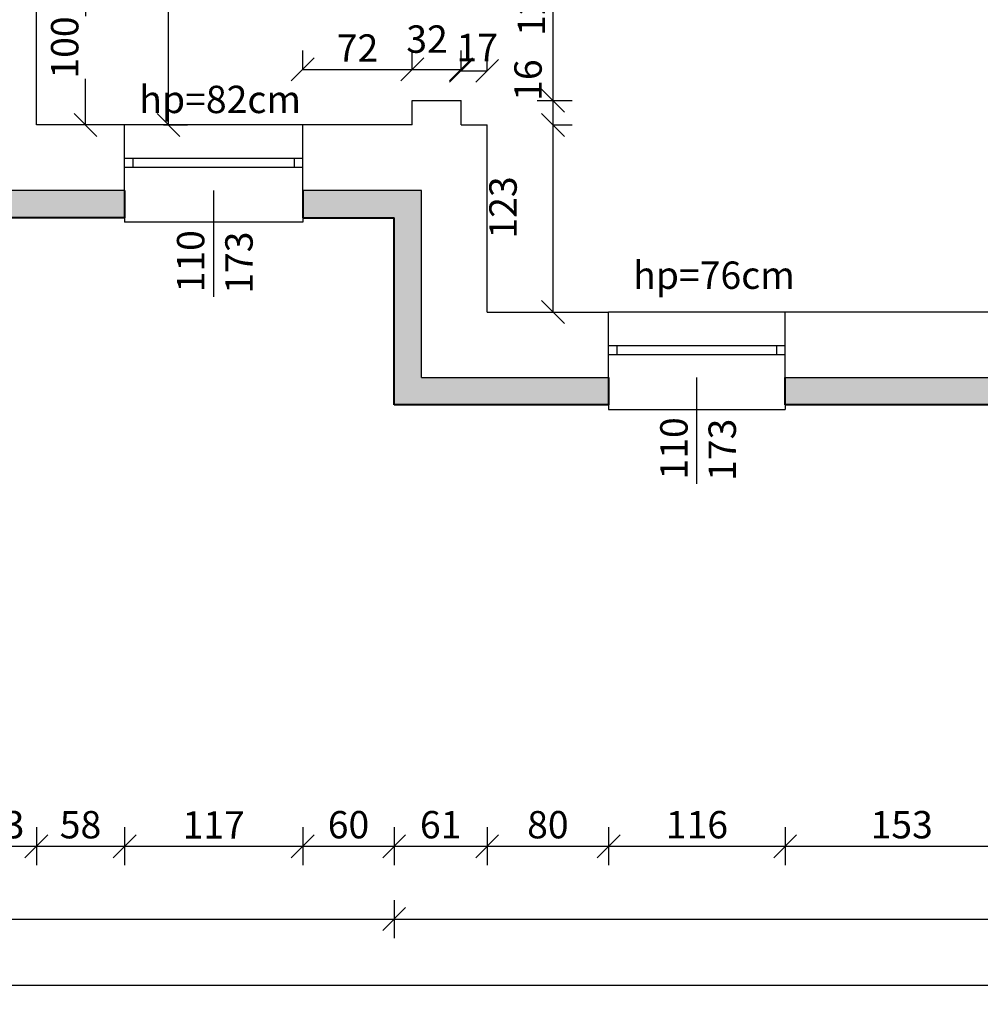
# Model space of a CAD drawing. Units: centimetres. Extents: x 28752 to 101715, y -11368 to -899.
# Drawn here: x 39960 to 40591, y -4457 to -3810 of the extents above; entities that cross this region are included whole.
import ezdxf

# ---------------------------------------------------------------- set-up
doc = ezdxf.new("R2010")
doc.units = ezdxf.units.CM
doc.layers.add('_k_kreskowanie', color=7, linetype='Continuous', lineweight=9)
doc.layers.add('_k_ocieplenie', color=7, linetype='Continuous', lineweight=40)
for name, color, linetype in [('I_okna', 1, 'Continuous'), ('I_opisy', 7, 'Continuous'), ('I_wymiary', 7, 'Continuous'), ('I_ściana', 3, 'Continuous')]:
    doc.layers.add(name, color=color, linetype=linetype)
doc.styles.add('arial narrow', font='ARIALN.TTF')
doc.styles.get("Standard").update_dxf_attribs({"font": 'ARIALN.TTF'})
doc.dimstyles.new('SKALA10_MM', dxfattribs={"dimscale": 10, "dimtxt": 1.8, "dimasz": 1.5, "dimexe": 1.25, "dimexo": 5, "dimgap": 0.5, "dimtad": 1, "dimdec": 0, "dimdsep": 46, "dimtxsty": 'Standard', "dimblk": 'OBLIQUE', "dimcen": 2, "dimclrd": 256, "dimclre": 256, "dimclrt": 256, "dimadec": 0, "dimazin": 0, "dimtfac": 1, "dimtdec": 0, "dimtmove": 2, "dimatfit": 3, "dimldrblk": 'OBLIQUE', "dimfxl": 1.25, "dimfxlon": 1, "dimtolj": 1, "dimtzin": 0, "dimarcsym": 0})

# ---------------------------------------------------------------- blocks, each defined once
blk = doc.blocks.new('_Oblique')
at = {"color": 0, "linetype": 'ByBlock', "lineweight": -2}
blk.add_line((-0.5, -0.5), (0.5, 0.5), dxfattribs=at)
blk = doc.blocks.new('*D120')
at = {"layer": 'Defpoints', "color": 0, "transparency": 16777216}
for p in [(40218.33, -3842.25), (40146.33, -3878.76), (40218.33, -3878.76)]:
    blk.add_point(p, dxfattribs=at)
at = {"layer": 'I_wymiary', "lineweight": -2, "transparency": 16777216}
for p, q in [((40146.33, -3842.25), (40146.33, -3829.75)), ((40218.33, -3842.25), (40218.33, -3829.75)), ((40146.33, -3842.25), (40218.33, -3842.25))]:
    blk.add_line(p, q, dxfattribs=at)
at = {"layer": 'I_wymiary', "lineweight": -2, "transparency": 16777216, "xscale": 15, "yscale": 15, "zscale": 15, "rotation": 180}
blk.add_blockref('_Oblique', (40146.33, -3842.25), dxfattribs=at)
at = {"layer": 'I_wymiary', "lineweight": -2, "transparency": 16777216, "xscale": 15, "yscale": 15, "zscale": 15}
blk.add_blockref('_Oblique', (40218.33, -3842.25), dxfattribs=at)
at = {"layer": 'I_wymiary', "transparency": 16777216, "insert": (40182.33, -3828.22), "char_height": 18, "attachment_point": 5}
blk.add_mtext('\\A1;72', dxfattribs=at)
blk = doc.blocks.new('*D121')
at = {"layer": 'Defpoints', "color": 0, "transparency": 16777216}
for p in [(40250.33, -3842.25), (40250.33, -3862.76), (40218.33, -3878.76)]:
    blk.add_point(p, dxfattribs=at)
at = {"layer": 'I_wymiary', "lineweight": -2, "transparency": 16777216}
for p, q in [((40218.33, -3842.25), (40218.33, -3829.75)), ((40250.33, -3842.25), (40250.33, -3829.75)), ((40218.33, -3842.25), (40250.33, -3842.25))]:
    blk.add_line(p, q, dxfattribs=at)
at = {"layer": 'I_wymiary', "lineweight": -2, "transparency": 16777216, "xscale": 15, "yscale": 15, "zscale": 15, "rotation": 180}
blk.add_blockref('_Oblique', (40218.33, -3842.25), dxfattribs=at)
at = {"layer": 'I_wymiary', "lineweight": -2, "transparency": 16777216, "xscale": 15, "yscale": 15, "zscale": 15}
blk.add_blockref('_Oblique', (40250.33, -3842.25), dxfattribs=at)
at = {"layer": 'I_wymiary', "transparency": 16777216, "insert": (40227.99, -3822.34), "char_height": 18, "attachment_point": 5}
blk.add_mtext('\\A1;32', dxfattribs=at)
blk = doc.blocks.new('*D122')
at = {"layer": 'Defpoints', "color": 0, "transparency": 16777216}
for p in [(40267.45, -3843.13), (40250.33, -3862.76), (40267.45, -3878.76)]:
    blk.add_point(p, dxfattribs=at)
at = {"layer": 'I_wymiary', "lineweight": -2, "transparency": 16777216}
for p, q in [((40250.33, -3843.13), (40250.33, -3830.63)), ((40267.45, -3843.13), (40267.45, -3830.63)), ((40250.33, -3843.13), (40267.45, -3843.13))]:
    blk.add_line(p, q, dxfattribs=at)
at = {"layer": 'I_wymiary', "lineweight": -2, "transparency": 16777216, "xscale": 15, "yscale": 15, "zscale": 15, "rotation": 180}
blk.add_blockref('_Oblique', (40250.33, -3843.13), dxfattribs=at)
at = {"layer": 'I_wymiary', "lineweight": -2, "transparency": 16777216, "xscale": 15, "yscale": 15, "zscale": 15}
blk.add_blockref('_Oblique', (40267.45, -3843.13), dxfattribs=at)
at = {"layer": 'I_wymiary', "transparency": 16777216, "insert": (40260.99, -3827.84), "char_height": 18, "attachment_point": 5}
blk.add_mtext('\\A1;17', dxfattribs=at)
blk = doc.blocks.new('*D150')
at = {"layer": 'Defpoints', "color": 0, "transparency": 16777216}
for p in [(39971.33, -3778.76), (40003.56, -3778.76), (40004.86, -3878.76)]:
    blk.add_point(p, dxfattribs=at)
at = {"layer": 'I_wymiary', "lineweight": -2, "transparency": 16777216}
for p, q in [((40003.56, -3778.76), (40016.06, -3778.76)), ((40003.56, -3778.76), (40003.56, -3807.25)), ((40003.56, -3878.76), (40003.56, -3848.43)), ((40003.56, -3878.76), (39991.06, -3878.76))]:
    blk.add_line(p, q, dxfattribs=at)
at = {"layer": 'I_wymiary', "lineweight": -2, "transparency": 16777216, "xscale": 15, "yscale": 15, "zscale": 15}
for p, rotation in [((40003.56, -3778.76), 90), ((40003.56, -3878.76), 270)]:
    blk.add_blockref('_Oblique', p, dxfattribs=dict(at, rotation=rotation))
at = {"layer": 'I_wymiary', "transparency": 16777216, "insert": (39989.94, -3827.84), "char_height": 18, "attachment_point": 5, "rotation": 90}
blk.add_mtext('\\A1;100', dxfattribs=at)
blk = doc.blocks.new('*D155')
at = {"layer": 'Defpoints', "color": 0, "transparency": 16777216}
for p in [(40267.45, -3878.76), (40310.78, -3878.76), (40267.45, -4001.76)]:
    blk.add_point(p, dxfattribs=at)
at = {"layer": 'I_wymiary', "lineweight": -2, "transparency": 16777216}
for p, q in [((40310.78, -3878.76), (40323.28, -3878.76)), ((40310.78, -4001.76), (40310.78, -3878.76)), ((40310.78, -4001.76), (40323.28, -4001.76))]:
    blk.add_line(p, q, dxfattribs=at)
at = {"layer": 'I_wymiary', "lineweight": -2, "transparency": 16777216, "xscale": 15, "yscale": 15, "zscale": 15}
for p, rotation in [((40310.78, -3878.76), 90), ((40310.78, -4001.76), 270)]:
    blk.add_blockref('_Oblique', p, dxfattribs=dict(at, rotation=rotation))
at = {"layer": 'I_wymiary', "transparency": 16777216, "insert": (40277.92, -3933), "char_height": 18, "attachment_point": 5, "rotation": 90}
blk.add_mtext('\\A1;123', dxfattribs=at)
blk = doc.blocks.new('*D156')
at = {"layer": 'Defpoints', "color": 0, "transparency": 16777216}
for p in [(40250.33, -3862.76), (40310.78, -3862.76), (40267.45, -3878.76)]:
    blk.add_point(p, dxfattribs=at)
at = {"layer": 'I_wymiary', "lineweight": -2, "transparency": 16777216}
for p, q in [((40300.33, -3862.76), (40323.28, -3862.76)), ((40310.78, -3878.76), (40310.78, -3862.76)), ((40310.78, -3878.76), (40323.28, -3878.76))]:
    blk.add_line(p, q, dxfattribs=at)
at = {"layer": 'I_wymiary', "lineweight": -2, "transparency": 16777216, "xscale": 15, "yscale": 15, "zscale": 15}
for p, rotation in [((40310.78, -3862.76), 90), ((40310.78, -3878.76), 270)]:
    blk.add_blockref('_Oblique', p, dxfattribs=dict(at, rotation=rotation))
at = {"layer": 'I_wymiary', "transparency": 16777216, "insert": (40294.34, -3849.28), "char_height": 18, "attachment_point": 5, "rotation": 90}
blk.add_mtext('\\A1;16', dxfattribs=at)
blk = doc.blocks.new('*D157')
at = {"layer": 'Defpoints', "color": 0, "transparency": 16777216}
for p in [(40250.33, -3736.76), (40310.78, -3736.76), (40250.33, -3862.76)]:
    blk.add_point(p, dxfattribs=at)
at = {"layer": 'I_wymiary', "lineweight": -2, "transparency": 16777216}
for p, q in [((40300.33, -3736.76), (40323.28, -3736.76)), ((40310.78, -3862.76), (40310.78, -3736.76)), ((40300.33, -3862.76), (40323.28, -3862.76))]:
    blk.add_line(p, q, dxfattribs=at)
at = {"layer": 'I_wymiary', "lineweight": -2, "transparency": 16777216, "xscale": 15, "yscale": 15, "zscale": 15}
for p, rotation in [((40310.78, -3736.76), 90), ((40310.78, -3862.76), 270)]:
    blk.add_blockref('_Oblique', p, dxfattribs=dict(at, rotation=rotation))
at = {"layer": 'I_wymiary', "transparency": 16777216, "insert": (40296.59, -3799.76), "char_height": 18, "attachment_point": 5, "rotation": 90}
blk.add_mtext('\\A1;126', dxfattribs=at)
blk = doc.blocks.new('*D215')
at = {"lineweight": -2, "transparency": 16777216}
for p, q in [((40058.1, -3466.76), (40070.6, -3466.76)), ((40058.1, -3878.76), (40058.1, -3466.76)), ((40054.86, -3878.76), (40070.6, -3878.76))]:
    blk.add_line(p, q, dxfattribs=at)
at = {"layer": 'Defpoints', "color": 0, "transparency": 16777216}
for p in [(40026.63, -3466.76), (40058.1, -3466.76), (40004.86, -3878.76)]:
    blk.add_point(p, dxfattribs=at)
at = {"lineweight": -2, "transparency": 16777216, "xscale": 15, "yscale": 15, "zscale": 15}
for p, rotation in [((40058.1, -3466.76), 90), ((40058.1, -3878.76), 270)]:
    blk.add_blockref('_Oblique', p, dxfattribs=dict(at, rotation=rotation))
at = {"transparency": 16777216, "insert": (40044.07, -3672.76), "char_height": 18, "attachment_point": 5, "rotation": 90}
blk.add_mtext('\\A1;412', dxfattribs=at)
blk = doc.blocks.new('*D370')
at = {"layer": 'Defpoints', "color": 0, "transparency": 16777216}
for p in [(39276.45, -3939.76), (38961.94, -4062.76), (40206.45, -4062.76)]:
    blk.add_point(p, dxfattribs=at)
at = {"layer": 'I_wymiary', "lineweight": -2, "transparency": 16777216}
for p, q in [((38974.44, -3939.76), (38949.44, -3939.76)), ((38961.94, -3939.76), (38961.94, -4062.76)), ((38974.44, -4062.76), (38949.44, -4062.76))]:
    blk.add_line(p, q, dxfattribs=at)
at = {"layer": 'I_wymiary', "lineweight": -2, "transparency": 16777216, "xscale": 15, "yscale": 15, "zscale": 15}
for p, rotation in [((38961.94, -3939.76), 90), ((38961.94, -4062.76), 270)]:
    blk.add_blockref('_Oblique', p, dxfattribs=dict(at, rotation=rotation))
at = {"layer": 'I_wymiary', "transparency": 16777216, "insert": (38947.75, -4001.26), "char_height": 18, "attachment_point": 5, "rotation": 90}
blk.add_mtext('\\A1;123', dxfattribs=at)
blk = doc.blocks.new('*D371')
at = {"layer": 'Defpoints', "color": 0, "transparency": 16777216}
for p in [(39276.45, -2103.76), (38904.22, -4062.76), (40206.45, -4062.76)]:
    blk.add_point(p, dxfattribs=at)
at = {"layer": 'I_wymiary', "lineweight": -2, "transparency": 16777216}
for p, q in [((38916.72, -2103.76), (38891.72, -2103.76)), ((38904.22, -2103.76), (38904.22, -4062.76)), ((38916.72, -4062.76), (38891.72, -4062.76))]:
    blk.add_line(p, q, dxfattribs=at)
at = {"layer": 'I_wymiary', "lineweight": -2, "transparency": 16777216, "xscale": 15, "yscale": 15, "zscale": 15}
for p, rotation in [((38904.22, -2103.76), 90), ((38904.22, -4062.76), 270)]:
    blk.add_blockref('_Oblique', p, dxfattribs=dict(at, rotation=rotation))
at = {"layer": 'I_wymiary', "transparency": 16777216, "insert": (38890.03, -3083.26), "char_height": 18, "attachment_point": 5, "rotation": 90}
blk.add_mtext('\\A1;1959', dxfattribs=at)
blk = doc.blocks.new('*D378')
at = {"layer": 'Defpoints', "color": 0, "transparency": 16777216}
for p in [(40146.33, -3921.76), (40029.33, -3942.76), (40146.33, -4352.92)]:
    blk.add_point(p, dxfattribs=at)
at = {"layer": 'I_wymiary', "lineweight": -2, "transparency": 16777216}
for p, q in [((40029.33, -4340.42), (40029.33, -4365.42)), ((40146.33, -4340.42), (40146.33, -4365.42)), ((40029.33, -4352.92), (40146.33, -4352.92))]:
    blk.add_line(p, q, dxfattribs=at)
at = {"layer": 'I_wymiary', "lineweight": -2, "transparency": 16777216, "xscale": 15, "yscale": 15, "zscale": 15, "rotation": 180}
blk.add_blockref('_Oblique', (40029.33, -4352.92), dxfattribs=at)
at = {"layer": 'I_wymiary', "lineweight": -2, "transparency": 16777216, "xscale": 15, "yscale": 15, "zscale": 15}
blk.add_blockref('_Oblique', (40146.33, -4352.92), dxfattribs=at)
at = {"layer": 'I_wymiary', "transparency": 16777216, "insert": (40087.83, -4338.88), "char_height": 18, "attachment_point": 5}
blk.add_mtext('\\A1;117', dxfattribs=at)
blk = doc.blocks.new('*D379')
at = {"layer": 'Defpoints', "color": 0, "transparency": 16777216}
for p in [(40146.33, -3942.76), (40206.45, -4062.76), (40206.45, -4352.92)]:
    blk.add_point(p, dxfattribs=at)
at = {"layer": 'I_wymiary', "lineweight": -2, "transparency": 16777216}
for p, q in [((40146.33, -4340.42), (40146.33, -4365.42)), ((40206.45, -4340.42), (40206.45, -4365.42)), ((40146.33, -4352.92), (40206.45, -4352.92))]:
    blk.add_line(p, q, dxfattribs=at)
at = {"layer": 'I_wymiary', "lineweight": -2, "transparency": 16777216, "xscale": 15, "yscale": 15, "zscale": 15, "rotation": 180}
blk.add_blockref('_Oblique', (40146.33, -4352.92), dxfattribs=at)
at = {"layer": 'I_wymiary', "lineweight": -2, "transparency": 16777216, "xscale": 15, "yscale": 15, "zscale": 15}
blk.add_blockref('_Oblique', (40206.45, -4352.92), dxfattribs=at)
at = {"layer": 'I_wymiary', "transparency": 16777216, "insert": (40176.39, -4338.73), "char_height": 18, "attachment_point": 5}
blk.add_mtext('\\A1;60', dxfattribs=at)
blk = doc.blocks.new('*D380')
at = {"layer": 'Defpoints', "color": 0, "transparency": 16777216}
for p in [(40267.45, -4001.76), (40206.45, -4062.76), (40267.45, -4352.92)]:
    blk.add_point(p, dxfattribs=at)
at = {"layer": 'I_wymiary', "lineweight": -2, "transparency": 16777216}
for p, q in [((40206.45, -4340.42), (40206.45, -4365.42)), ((40267.45, -4340.42), (40267.45, -4365.42)), ((40206.45, -4352.92), (40267.45, -4352.92))]:
    blk.add_line(p, q, dxfattribs=at)
at = {"layer": 'I_wymiary', "lineweight": -2, "transparency": 16777216, "xscale": 15, "yscale": 15, "zscale": 15, "rotation": 180}
blk.add_blockref('_Oblique', (40206.45, -4352.92), dxfattribs=at)
at = {"layer": 'I_wymiary', "lineweight": -2, "transparency": 16777216, "xscale": 15, "yscale": 15, "zscale": 15}
blk.add_blockref('_Oblique', (40267.45, -4352.92), dxfattribs=at)
at = {"layer": 'I_wymiary', "transparency": 16777216, "insert": (40236.95, -4338.73), "char_height": 18, "attachment_point": 5}
blk.add_mtext('\\A1;61', dxfattribs=at)
blk = doc.blocks.new('*D381')
at = {"layer": 'Defpoints', "color": 0, "transparency": 16777216}
for p in [(40267.45, -4001.76), (40347.32, -4065.76), (40347.32, -4352.92)]:
    blk.add_point(p, dxfattribs=at)
at = {"layer": 'I_wymiary', "lineweight": -2, "transparency": 16777216}
for p, q in [((40267.45, -4340.42), (40267.45, -4365.42)), ((40347.32, -4340.42), (40347.32, -4365.42)), ((40267.45, -4352.92), (40347.32, -4352.92))]:
    blk.add_line(p, q, dxfattribs=at)
at = {"layer": 'I_wymiary', "lineweight": -2, "transparency": 16777216, "xscale": 15, "yscale": 15, "zscale": 15, "rotation": 180}
blk.add_blockref('_Oblique', (40267.45, -4352.92), dxfattribs=at)
at = {"layer": 'I_wymiary', "lineweight": -2, "transparency": 16777216, "xscale": 15, "yscale": 15, "zscale": 15}
blk.add_blockref('_Oblique', (40347.32, -4352.92), dxfattribs=at)
at = {"layer": 'I_wymiary', "transparency": 16777216, "insert": (40307.39, -4338.73), "char_height": 18, "attachment_point": 5}
blk.add_mtext('\\A1;80', dxfattribs=at)
blk = doc.blocks.new('*D382')
at = {"layer": 'Defpoints', "color": 0, "transparency": 16777216}
for p in [(40347.32, -4065.76), (40463.32, -4065.74), (40463.32, -4352.92)]:
    blk.add_point(p, dxfattribs=at)
at = {"layer": 'I_wymiary', "lineweight": -2, "transparency": 16777216}
for p, q in [((40347.32, -4340.42), (40347.32, -4365.42)), ((40463.32, -4340.42), (40463.32, -4365.42)), ((40347.32, -4352.92), (40463.32, -4352.92))]:
    blk.add_line(p, q, dxfattribs=at)
at = {"layer": 'I_wymiary', "lineweight": -2, "transparency": 16777216, "xscale": 15, "yscale": 15, "zscale": 15, "rotation": 180}
blk.add_blockref('_Oblique', (40347.32, -4352.92), dxfattribs=at)
at = {"layer": 'I_wymiary', "lineweight": -2, "transparency": 16777216, "xscale": 15, "yscale": 15, "zscale": 15}
blk.add_blockref('_Oblique', (40463.32, -4352.92), dxfattribs=at)
at = {"layer": 'I_wymiary', "transparency": 16777216, "insert": (40405.32, -4338.73), "char_height": 18, "attachment_point": 5}
blk.add_mtext('\\A1;116', dxfattribs=at)
blk = doc.blocks.new('*D383')
at = {"layer": 'Defpoints', "color": 0, "transparency": 16777216}
for p in [(40463.32, -4065.74), (40616.32, -4065.76), (40616.32, -4352.92)]:
    blk.add_point(p, dxfattribs=at)
at = {"layer": 'I_wymiary', "lineweight": -2, "transparency": 16777216}
for p, q in [((40463.32, -4340.42), (40463.32, -4365.42)), ((40616.32, -4340.42), (40616.32, -4365.42)), ((40463.32, -4352.92), (40616.32, -4352.92))]:
    blk.add_line(p, q, dxfattribs=at)
at = {"layer": 'I_wymiary', "lineweight": -2, "transparency": 16777216, "xscale": 15, "yscale": 15, "zscale": 15, "rotation": 180}
blk.add_blockref('_Oblique', (40463.32, -4352.92), dxfattribs=at)
at = {"layer": 'I_wymiary', "lineweight": -2, "transparency": 16777216, "xscale": 15, "yscale": 15, "zscale": 15}
blk.add_blockref('_Oblique', (40616.32, -4352.92), dxfattribs=at)
at = {"layer": 'I_wymiary', "transparency": 16777216, "insert": (40539.82, -4338.73), "char_height": 18, "attachment_point": 5}
blk.add_mtext('\\A1;153', dxfattribs=at)
blk = doc.blocks.new('*D403')
at = {"layer": 'Defpoints', "color": 0, "transparency": 16777216}
for p in [(39928.33, -3878.76), (39971.33, -3878.76), (39971.33, -4352.92)]:
    blk.add_point(p, dxfattribs=at)
at = {"layer": 'I_wymiary', "lineweight": -2, "transparency": 16777216}
for p, q in [((39928.33, -4340.42), (39928.33, -4365.42)), ((39971.33, -4340.42), (39971.33, -4365.42)), ((39928.33, -4352.92), (39971.33, -4352.92))]:
    blk.add_line(p, q, dxfattribs=at)
at = {"layer": 'I_wymiary', "lineweight": -2, "transparency": 16777216, "xscale": 15, "yscale": 15, "zscale": 15, "rotation": 180}
blk.add_blockref('_Oblique', (39928.33, -4352.92), dxfattribs=at)
at = {"layer": 'I_wymiary', "lineweight": -2, "transparency": 16777216, "xscale": 15, "yscale": 15, "zscale": 15}
blk.add_blockref('_Oblique', (39971.33, -4352.92), dxfattribs=at)
at = {"layer": 'I_wymiary', "transparency": 16777216, "insert": (39949.83, -4338.73), "char_height": 18, "attachment_point": 5}
blk.add_mtext('\\A1;43', dxfattribs=at)
blk = doc.blocks.new('*D404')
at = {"layer": 'Defpoints', "color": 0, "transparency": 16777216}
for p in [(39971.33, -3878.76), (40029.33, -3942.76), (40029.33, -4352.92)]:
    blk.add_point(p, dxfattribs=at)
at = {"layer": 'I_wymiary', "lineweight": -2, "transparency": 16777216}
for p, q in [((39971.33, -4340.42), (39971.33, -4365.42)), ((40029.33, -4340.42), (40029.33, -4365.42)), ((39971.33, -4352.92), (40029.33, -4352.92))]:
    blk.add_line(p, q, dxfattribs=at)
at = {"layer": 'I_wymiary', "lineweight": -2, "transparency": 16777216, "xscale": 15, "yscale": 15, "zscale": 15, "rotation": 180}
blk.add_blockref('_Oblique', (39971.33, -4352.92), dxfattribs=at)
at = {"layer": 'I_wymiary', "lineweight": -2, "transparency": 16777216, "xscale": 15, "yscale": 15, "zscale": 15}
blk.add_blockref('_Oblique', (40029.33, -4352.92), dxfattribs=at)
at = {"layer": 'I_wymiary', "transparency": 16777216, "insert": (40000.33, -4338.73), "char_height": 18, "attachment_point": 5}
blk.add_mtext('\\A1;58', dxfattribs=at)
blk = doc.blocks.new('*D405')
at = {"layer": 'Defpoints', "color": 0, "transparency": 16777216}
for p in [(39276.45, -3939.76), (40206.45, -4062.76), (40206.45, -4400.74)]:
    blk.add_point(p, dxfattribs=at)
at = {"layer": 'I_wymiary', "lineweight": -2, "transparency": 16777216}
for p, q in [((39276.45, -4388.24), (39276.45, -4413.24)), ((40206.45, -4388.24), (40206.45, -4413.24)), ((39276.45, -4400.74), (40206.45, -4400.74))]:
    blk.add_line(p, q, dxfattribs=at)
at = {"layer": 'I_wymiary', "lineweight": -2, "transparency": 16777216, "xscale": 15, "yscale": 15, "zscale": 15, "rotation": 180}
blk.add_blockref('_Oblique', (39276.45, -4400.74), dxfattribs=at)
at = {"layer": 'I_wymiary', "lineweight": -2, "transparency": 16777216, "xscale": 15, "yscale": 15, "zscale": 15}
blk.add_blockref('_Oblique', (40206.45, -4400.74), dxfattribs=at)
at = {"layer": 'I_wymiary', "transparency": 16777216, "insert": (39741.45, -4386.55), "char_height": 18, "attachment_point": 5}
blk.add_mtext('\\A1;930', dxfattribs=at)
blk = doc.blocks.new('*D406')
at = {"layer": 'Defpoints', "color": 0, "transparency": 16777216}
for p in [(40206.45, -4062.76), (42201.45, -4062.76), (42201.45, -4400.74)]:
    blk.add_point(p, dxfattribs=at)
at = {"layer": 'I_wymiary', "lineweight": -2, "transparency": 16777216}
for p, q in [((40206.45, -4388.24), (40206.45, -4413.24)), ((42201.45, -4388.24), (42201.45, -4413.24)), ((40206.45, -4400.74), (42201.45, -4400.74))]:
    blk.add_line(p, q, dxfattribs=at)
at = {"layer": 'I_wymiary', "lineweight": -2, "transparency": 16777216, "xscale": 15, "yscale": 15, "zscale": 15, "rotation": 180}
blk.add_blockref('_Oblique', (40206.45, -4400.74), dxfattribs=at)
at = {"layer": 'I_wymiary', "lineweight": -2, "transparency": 16777216, "xscale": 15, "yscale": 15, "zscale": 15}
blk.add_blockref('_Oblique', (42201.45, -4400.74), dxfattribs=at)
at = {"layer": 'I_wymiary', "transparency": 16777216, "insert": (41203.95, -4386.55), "char_height": 18, "attachment_point": 5}
blk.add_mtext('\\A1;1995', dxfattribs=at)
blk = doc.blocks.new('*D407')
at = {"layer": 'Defpoints', "color": 0, "transparency": 16777216}
for p in [(39276.45, -3939.76), (42201.45, -4062.76), (42201.45, -4444.3)]:
    blk.add_point(p, dxfattribs=at)
at = {"layer": 'I_wymiary', "lineweight": -2, "transparency": 16777216}
for p, q in [((39276.45, -4431.8), (39276.45, -4456.8)), ((42201.45, -4431.8), (42201.45, -4456.8)), ((39276.45, -4444.3), (42201.45, -4444.3))]:
    blk.add_line(p, q, dxfattribs=at)
at = {"layer": 'I_wymiary', "lineweight": -2, "transparency": 16777216, "xscale": 15, "yscale": 15, "zscale": 15, "rotation": 180}
blk.add_blockref('_Oblique', (39276.45, -4444.3), dxfattribs=at)
at = {"layer": 'I_wymiary', "lineweight": -2, "transparency": 16777216, "xscale": 15, "yscale": 15, "zscale": 15}
blk.add_blockref('_Oblique', (42201.45, -4444.3), dxfattribs=at)
at = {"layer": 'I_wymiary', "transparency": 16777216, "insert": (40738.95, -4430.11), "char_height": 18, "attachment_point": 5}
blk.add_mtext('\\A1;2925', dxfattribs=at)
blk = doc.blocks.new('*D420')
at = {"layer": 'Defpoints', "color": 0, "transparency": 16777216}
for p in [(40265.45, -2103.76), (42371.19, -2103.76), (42201.45, -4062.76)]:
    blk.add_point(p, dxfattribs=at)
at = {"layer": 'I_wymiary', "lineweight": -2, "transparency": 16777216}
for p, q in [((42358.69, -2103.76), (42383.69, -2103.76)), ((42371.19, -4062.76), (42371.19, -2103.76)), ((42358.69, -4062.76), (42383.69, -4062.76))]:
    blk.add_line(p, q, dxfattribs=at)
at = {"layer": 'I_wymiary', "lineweight": -2, "transparency": 16777216, "xscale": 15, "yscale": 15, "zscale": 15}
for p, rotation in [((42371.19, -2103.76), 90), ((42371.19, -4062.76), 270)]:
    blk.add_blockref('_Oblique', p, dxfattribs=dict(at, rotation=rotation))
at = {"layer": 'I_wymiary', "transparency": 16777216, "insert": (42357, -3083.26), "char_height": 18, "attachment_point": 5, "rotation": 90}
blk.add_mtext('\\A1;1959', dxfattribs=at)

msp = doc.modelspace()

# ---------------------------------------------------------------- hatches: boundary and pattern name
at = {"layer": '_k_kreskowanie'}
h = msp.add_hatch(dxfattribs=at)
h.set_pattern_fill('HONEY', color=256, scale=1.5)
h.paths.add_polyline_path([(42155.45, -2963.76), (42143.45, -2963.76), (42143.45, -3472.76), (42155.45, -3472.76)])
h.paths.add_polyline_path([(42155.45, -3502.76), (42143.45, -3502.76), (42143.45, -4001.76), (42155.45, -4001.76)])
h.paths.add_polyline_path([(41552.45, -2877.76), (41542.45, -2877.76), (41542.45, -2920.76), (41552.45, -2920.76)])
h.paths.add_polyline_path([(41560.45, -2696.59), (41542.45, -2716.19), (41542.45, -2742.76), (41560.45, -2742.76)])
h.paths.add_polyline_path([(41560.45, -2534.76), (41118.68, -2534.76), (41118.68, -2552.76), (41542.45, -2552.76), (41542.45, -2716.19), (41560.45, -2696.59)])
h.paths.add_polyline_path([(41118.68, -2534.76), (40869.45, -2534.76), (40869.45, -2738.76), (40887.45, -2738.76), (40887.45, -2552.76), (41118.68, -2552.76)])
h.paths.add_polyline_path([(40887.45, -2871.76), (40871.45, -2871.76), (40871.45, -2902.76), (40871.45, -2920.76), (40887.45, -2920.76)])
h.paths.add_polyline_path([(40751.45, -2902.76), (40654.32, -2902.76), (40654.32, -2920.76), (40751.45, -2920.76)])
h.paths.add_polyline_path([(40534.45, -2902.76), (40459.45, -2902.76), (40459.45, -2920.76), (40534.45, -2920.76)])
h.paths.add_polyline_path([(40339.45, -2902.76), (40265.45, -2902.76), (40265.45, -2879.76), (40247.45, -2879.76), (40247.45, -2920.76), (40339.45, -2920.76)])
h.paths.add_polyline_path([(40265.45, -2752.76), (40247.45, -2752.76), (40247.45, -2795.76), (40265.45, -2795.76)])
h.paths.add_polyline_path([(40265.45, -2619.76), (40247.45, -2619.76), (40247.45, -2657.76), (40265.45, -2657.76)])
h.paths.add_polyline_path([(40265.45, -2478.76), (40247.45, -2478.76), (40247.45, -2524.76), (40265.45, -2524.76)])
h.paths.add_polyline_path([(40265.45, -2337.76), (40247.45, -2337.76), (40247.45, -2383.76), (40265.45, -2383.76)])
h.paths.add_polyline_path([(39294.45, -3145.76), (39276.45, -3145.76), (39276.45, -3301.76), (39294.45, -3301.76)])
h.paths.add_polyline_path([(39294.45, -3407.76), (39276.45, -3407.76), (39276.45, -3939.76), (39460.33, -3939.76), (39460.33, -3921.76), (39294.45, -3921.76)])
h.paths.add_polyline_path([(39686.33, -3921.76), (39576.33, -3921.76), (39576.33, -3939.76), (39686.33, -3939.76)])
h.paths.add_polyline_path([(40029.33, -3921.76), (39802.33, -3921.76), (39802.33, -3939.76), (40029.33, -3939.76)])
h.paths.add_polyline_path([(40224.45, -3921.76), (40146.33, -3921.76), (40146.33, -3939.76), (40206.45, -3939.76), (40206.45, -4062.76), (40347.32, -4062.76), (40347.32, -4044.76), (40224.45, -4044.76)])
h.paths.add_polyline_path([(40616.32, -4044.76), (40463.32, -4044.76), (40463.32, -4062.76), (40616.32, -4062.76)])
h.paths.add_polyline_path([(40802.32, -4044.76), (40732.32, -4044.76), (40732.32, -4062.76), (40802.32, -4062.76)])
h.paths.add_polyline_path([(41059.45, -4044.76), (40918.32, -4044.76), (40918.32, -4062.76), (41059.45, -4062.76)])
h.paths.add_polyline_path([(41357.45, -4044.76), (41212.45, -4044.76), (41212.45, -4062.76), (41357.45, -4062.76)])
h.paths.add_polyline_path([(41545.45, -4044.76), (41475.45, -4044.76), (41475.45, -4062.76), (41545.45, -4062.76)])
h.paths.add_polyline_path([(41739.45, -4044.76), (41663.45, -4044.76), (41663.45, -4062.76), (41739.45, -4062.76)])
h.paths.add_polyline_path([(41935.45, -4044.76), (41857.45, -4044.76), (41857.45, -4062.76), (41935.45, -4062.76)])
h.paths.add_polyline_path([(41933.45, -2902.76), (41863.45, -2902.76), (41863.45, -2920.76), (41933.45, -2920.76)])
h.paths.add_polyline_path([(41742.45, -2902.76), (41673.45, -2902.76), (41673.45, -2920.76), (41742.45, -2920.76)])
h.paths.add_polyline_path([(40035.09, -2103.76), (39276.45, -2103.76), (39276.45, -2263.76), (39294.45, -2263.76), (39294.45, -2121.76), (40035.09, -2121.76)])
h.paths.add_polyline_path([(40265.45, -2103.76), (40035.09, -2103.76), (40035.09, -2121.76), (40247.45, -2121.76), (40247.45, -2242.76), (40265.45, -2242.76)])
h.paths.add_polyline_path([(39294.45, -2358.76), (39276.45, -2358.76), (39276.45, -2395.76), (39294.45, -2395.76)])
h.paths.add_polyline_path([(39294.45, -2490.76), (39276.45, -2490.76), (39276.45, -2534.76), (39294.45, -2534.76)])
h.paths.add_polyline_path([(39294.45, -2629.76), (39276.45, -2629.76), (39276.45, -2668.76), (39294.45, -2668.76)])
h.paths.add_polyline_path([(39294.45, -2763.76), (39276.45, -2763.76), (39276.45, -2981.75), (39294.45, -2981.75)])
h.paths.add_polyline_path([(39294.45, -2981.75), (39276.45, -2981.75), (39276.45, -3039.76), (39294.45, -3039.76)])
h.paths.add_polyline_path([(42201.45, -2920.76), (42201.45, -2902.76), (42054.45, -2902.76), (42054.45, -2920.76)])
h.paths.add_polyline_path([(42201.45, -4062.76), (42201.45, -4044.76), (42053.45, -4044.76), (42053.45, -4062.76)])

# ---------------------------------------------------------------- linework, layer by layer
at = {"layer": '_k_ocieplenie'}
for p, q in [((40029.33, -3921.76), (40029.33, -3939.76)), ((40146.33, -3921.76), (40146.33, -3939.76)), ((40029.33, -3939.76), (39802.33, -3939.76)), ((40146.33, -3939.76), (40206.45, -3939.76)), ((40206.45, -4062.76), (40206.45, -3939.76)), ((40347.32, -4044.76), (40347.32, -4062.76)), ((40463.32, -4062.76), (40463.32, -4044.76)), ((40347.32, -4062.76), (40206.45, -4062.76)), ((40616.32, -4062.76), (40463.32, -4062.76))]:
    msp.add_line(p, q, dxfattribs=at)
at = {"layer": 'I_okna'}
for p, q in [((40146.33, -3878.76), (40029.33, -3878.76)), ((40146.33, -3900.76), (40029.33, -3900.76)), ((40034.83, -3906.76), (40034.83, -3900.76)), ((40140.83, -3906.76), (40140.83, -3900.76)), ((40146.33, -3906.76), (40029.33, -3906.76)), ((40029.33, -3921.76), (40029.33, -3942.76)), ((40146.33, -3921.76), (40146.33, -3942.76)), ((40146.33, -3942.76), (40029.33, -3942.76)), ((40463.32, -4001.76), (40347.32, -4001.76)), ((40347.32, -4023.76), (40463.32, -4023.76)), ((40352.82, -4029.76), (40352.82, -4023.76)), ((40457.82, -4029.76), (40457.82, -4023.76)), ((40347.32, -4029.76), (40463.32, -4029.76)), ((40347.32, -4044.76), (40347.32, -4065.76)), ((40463.32, -4044.76), (40463.32, -4065.76)), ((40347.32, -4065.76), (40463.32, -4065.76))]:
    msp.add_line(p, q, dxfattribs=at)
at = {"layer": 'I_opisy'}
for p, q in [((40087.83, -3991.76), (40087.83, -3921.76)), ((40405.32, -4114.76), (40405.32, -4044.76))]:
    msp.add_line(p, q, dxfattribs=at)
at = {"layer": 'I_ściana'}
for p, q in [((39971.33, -3878.76), (39971.33, -3778.76)), ((40218.33, -3878.76), (40218.33, -3862.76)), ((40218.33, -3862.76), (40250.33, -3862.76)), ((40250.33, -3878.76), (40250.33, -3862.76)), ((40029.33, -3878.76), (39971.33, -3878.76)), ((40029.33, -3921.76), (40029.33, -3878.76)), ((40146.33, -3921.76), (40146.33, -3878.76)), ((40218.33, -3878.76), (40146.33, -3878.76)), ((40250.33, -3878.76), (40267.45, -3878.76)), ((40267.45, -4001.76), (40267.45, -3878.76)), ((40029.33, -3921.76), (39802.33, -3921.76)), ((40224.45, -3921.76), (40146.33, -3921.76)), ((40224.45, -4044.76), (40224.45, -3921.76)), ((40267.45, -4001.76), (40347.32, -4001.76)), ((40347.32, -4044.76), (40347.32, -4001.76)), ((40616.32, -4001.76), (40463.32, -4001.76)), ((40463.32, -4044.76), (40463.32, -4001.76)), ((40224.45, -4044.76), (40347.32, -4044.76)), ((40463.32, -4044.76), (40616.32, -4044.76))]:
    msp.add_line(p, q, dxfattribs=at)

# ---------------------------------------------------------------- texts
at = {"layer": 'I_opisy', "linetype": 'Continuous', "char_height": 18, "width": 123.2688, "attachment_point": 1, "style": 'arial narrow'}
for s, insert in [('{\\fArial Narrow|b0|i0|c238|p34;hp=82cm}', (40038.94, -3852.97)), ('{\\fArial Narrow|b0|i0|c238|p34;hp=76cm}', (40363.37, -3968.52))]:
    msp.add_mtext(s, dxfattribs=dict(at, insert=insert))
at = {"layer": 'I_opisy', "linetype": 'Continuous', "char_height": 18, "width": 903.5112, "attachment_point": 1, "rotation": 90, "style": 'arial narrow'}
for s, insert in [('{\\fArial Narrow|b0|i0|c238|p34;110}', (40063.69, -3988.82)), ('{\\fArial Narrow|b0|i0|c238|p34;173}', (40095.45, -3989.74)), ('{\\fArial Narrow|b0|i0|c238|p34;110}', (40381.19, -4111.82)), ('{\\fArial Narrow|b0|i0|c238|p34;173}', (40412.94, -4112.74))]:
    msp.add_mtext(s, dxfattribs=dict(at, insert=insert))

# ---------------------------------------------------------------- dimensions: what is measured, and where the dimension line sits
dim = msp.add_linear_dim(base=(40058.1, -3466.76), p1=(40004.86, -3878.76), p2=(40026.63, -3466.76), angle=90, dimstyle='SKALA10_MM')
dim.commit()
dim.dimension.update_dxf_attribs({"geometry": '*D215', "text_midpoint": (40044.07, -3672.76)})
at = {"layer": 'I_wymiary'}
for base, p1, p2, picture, middle in [((38904.22, -4062.76), (39276.45, -2103.76), (40206.45, -4062.76), '*D371', (38890.03, -3083.26)), ((42371.19, -2103.76), (42201.45, -4062.76), (40265.45, -2103.76), '*D420', (42357, -3083.26)), ((40310.78, -3736.76), (40250.33, -3862.76), (40250.33, -3736.76), '*D157', (40296.59, -3799.76)), ((38961.94, -4062.76), (39276.45, -3939.76), (40206.45, -4062.76), '*D370', (38947.75, -4001.26))]:
    dim = msp.add_linear_dim(base=base, p1=p1, p2=p2, angle=90, dimstyle='SKALA10_MM', dxfattribs=at)
    dim.commit()
    dim.dimension.update_dxf_attribs({"geometry": picture, "text_midpoint": middle})
for base, p1, p2, picture, middle in [((40003.56, -3778.76), (40004.86, -3878.76), (39971.33, -3778.76), '*D150', (39989.94, -3827.84)), ((40310.78, -3862.76), (40267.45, -3878.76), (40250.33, -3862.76), '*D156', (40294.34, -3849.28)), ((40310.78, -3878.76), (40267.45, -4001.76), (40267.45, -3878.76), '*D155', (40277.92, -3933))]:
    dim = msp.add_linear_dim(base=base, p1=p1, p2=p2, angle=90, dimstyle='SKALA10_MM', dxfattribs=at)
    dim.commit()
    dim.dimension.update_dxf_attribs({"geometry": picture, "text_midpoint": middle, "dimtype": 160})
for base, p1, p2, picture, middle in [((40250.33, -3842.25), (40218.33, -3878.76), (40250.33, -3862.76), '*D121', (40227.99, -3822.34)), ((40267.45, -3843.13), (40250.33, -3862.76), (40267.45, -3878.76), '*D122', (40260.99, -3827.84))]:
    dim = msp.add_linear_dim(base=base, p1=p1, p2=p2, dimstyle='SKALA10_MM', dxfattribs=at)
    dim.commit()
    dim.dimension.update_dxf_attribs({"geometry": picture, "text_midpoint": middle, "dimtype": 160})
for base, p1, p2, picture, middle in [((40218.33, -3842.25), (40146.33, -3878.76), (40218.33, -3878.76), '*D120', (40182.33, -3828.22)), ((39971.33, -4352.92), (39928.33, -3878.76), (39971.33, -3878.76), '*D403', (39949.83, -4338.73)), ((40029.33, -4352.92), (39971.33, -3878.76), (40029.33, -3942.76), '*D404', (40000.33, -4338.73)), ((40146.33, -4352.92), (40029.33, -3942.76), (40146.33, -3921.76), '*D378', (40087.83, -4338.88)), ((40206.45, -4400.74), (39276.45, -3939.76), (40206.45, -4062.76), '*D405', (39741.45, -4386.55)), ((42201.45, -4444.3), (39276.45, -3939.76), (42201.45, -4062.76), '*D407', (40738.95, -4430.11)), ((40206.45, -4352.92), (40146.33, -3942.76), (40206.45, -4062.76), '*D379', (40176.39, -4338.73)), ((40267.45, -4352.92), (40206.45, -4062.76), (40267.45, -4001.76), '*D380', (40236.95, -4338.73)), ((40347.32, -4352.92), (40267.45, -4001.76), (40347.32, -4065.76), '*D381', (40307.39, -4338.73)), ((42201.45, -4400.74), (40206.45, -4062.76), (42201.45, -4062.76), '*D406', (41203.95, -4386.55)), ((40463.32, -4352.92), (40347.32, -4065.76), (40463.32, -4065.74), '*D382', (40405.32, -4338.73)), ((40616.32, -4352.92), (40463.32, -4065.74), (40616.32, -4065.76), '*D383', (40539.82, -4338.73))]:
    dim = msp.add_linear_dim(base=base, p1=p1, p2=p2, dimstyle='SKALA10_MM', dxfattribs=at)
    dim.commit()
    dim.dimension.update_dxf_attribs({"geometry": picture, "text_midpoint": middle})

doc.saveas('drawing.dxf')
